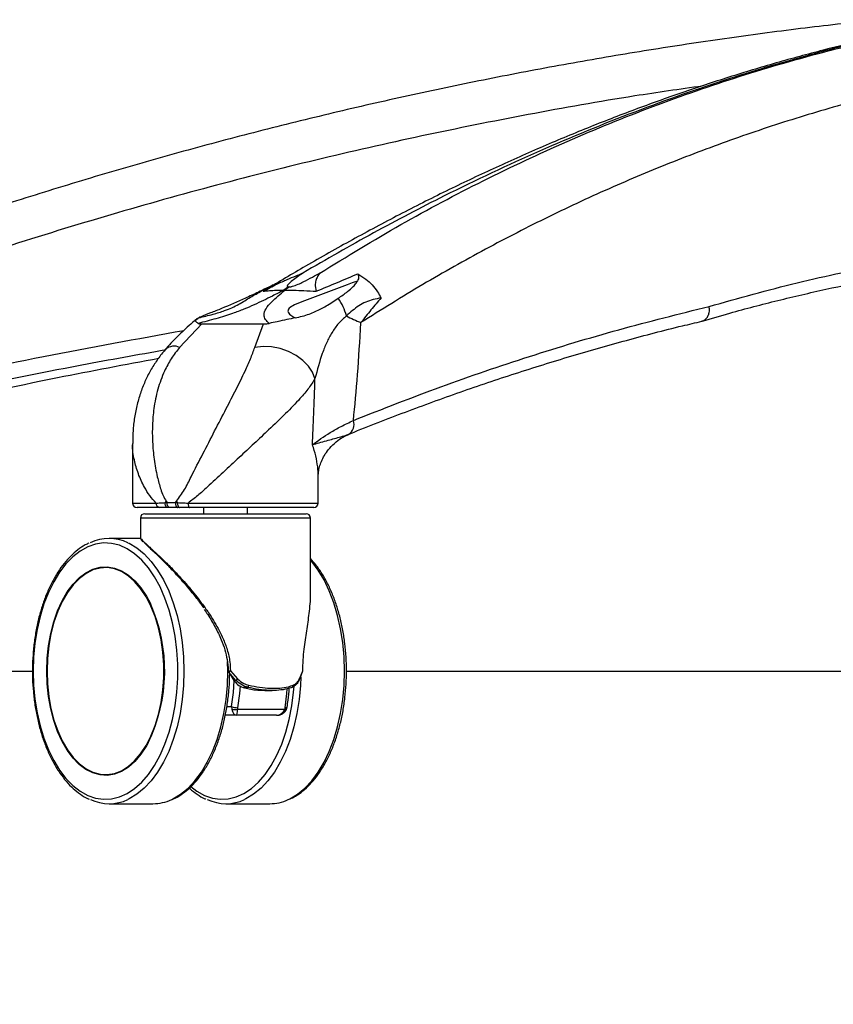
# Model space of a CAD drawing. Units: millimetres. Extents: x 3402 to 3971, y 1238 to 1408.
# Drawn here: x 3478 to 3496, y 1275 to 1297 of the extents above; entities that cross this region are included whole.
import ezdxf

# ---------------------------------------------------------------- set-up
doc = ezdxf.new("R2010")
doc.units = ezdxf.units.MM
doc.layers.add('10', color=1, linetype='Continuous')
doc.styles.add('SLDTEXTSTYLE5', font='TXT', dxfattribs={"width": 0.7})
doc.dimstyles.new('SLDDIMSTYLE0', dxfattribs={"dimtxt": 10, "dimasz": 4.08, "dimexe": 0, "dimexo": 0.0625, "dimgap": 2.5, "dimtad": 2, "dimlfac": 10, "dimrnd": 1e-09, "dimzin": 12, "dimdsep": 46, "dimtxsty": 'SLDTEXTSTYLE5', "dimsah": 1, "dimcen": 0.09, "dimadec": 0, "dimazin": 3, "dimtfac": 1, "dimtofl": 0, "dimtmove": 0, "dimatfit": 3, "dimfxl": 1, "dimfrac": 2, "dimtolj": 1, "dimtzin": 12, "dimarcsym": 0})

# ---------------------------------------------------------------- blocks, each defined once
blk = doc.blocks.new('*D6')
at = {"layer": '10', "color": 0, "lineweight": -2, "transparency": 16777216}
for p, q in [((3442.698, 1285.69), (3442.698, 1253.408)), ((3930.098, 1285.69), (3930.098, 1253.408)), ((3446.778, 1253.408), (3926.018, 1253.408))]:
    blk.add_line(p, q, dxfattribs=at)
at = {"layer": '10', "color": 0, "transparency": 16777216}
for points in [[(3446.778, 1254.088), (3446.778, 1252.728), (3442.698, 1253.408)], [(3926.018, 1254.088), (3926.018, 1252.728), (3930.098, 1253.408)]]:
    blk.add_solid(points, dxfattribs=at)
at = {"layer": 'Defpoints', "color": 0, "transparency": 16777216}
for p in [(3442.698, 1285.752), (3930.098, 1285.752), (3930.098, 1253.408)]:
    blk.add_point(p, dxfattribs=at)
at = {"layer": '10', "color": 0, "transparency": 16777216, "insert": (3689.265, 1250.908), "char_height": 10, "attachment_point": 2, "style": 'SLDTEXTSTYLE5'}
blk.add_mtext('\\A1;4874', dxfattribs=at)

msp = doc.modelspace()

# ---------------------------------------------------------------- linework, layer by layer
at = {"color": 7, "linetype": 'Continuous', "lineweight": 25}
for p, q in [((3483.3494, 1290.6704), (3483.2962, 1290.6392)), ((3483.4933, 1290.771), (3483.5243, 1290.7874)), ((3483.7644, 1290.6642), (3483.7877, 1290.6642)), ((3483.8691, 1290.7397), (3483.8923, 1290.7397)), ((3481.9082, 1289.8993), (3481.4042, 1289.3702)), ((3481.9082, 1289.8993), (3483.3042, 1289.8993)), ((3483.1039, 1289.3702), (3483.3042, 1289.8993)), ((3485.1114, 1287.3461), (3485.1285, 1287.3556)), ((3485.2235, 1287.4021), (3485.2404, 1287.4112)), ((3480.3407, 1287.1927), (3480.3407, 1285.8465)), ((3484.5407, 1285.8465), (3484.5407, 1286.4546)), ((3481.0751, 1285.8577), (3481.1222, 1285.8604)), ((3481.1005, 1285.8904), (3481.1222, 1285.8604)), ((3481.1222, 1285.8604), (3481.3081, 1285.8604)), ((3481.3081, 1285.8604), (3481.335, 1285.8904)), ((3481.3081, 1285.8604), (3481.3561, 1285.8577)), ((3480.9482, 1285.7465), (3480.4407, 1285.7465)), ((3480.6157, 1285.6075), (3483.4704, 1285.6075)), ((3481.1362, 1285.7465), (3480.9482, 1285.7465)), ((3481.1807, 1285.7465), (3481.1362, 1285.7465)), ((3481.3661, 1285.7465), (3481.1807, 1285.7465)), ((3481.4118, 1285.7465), (3481.3661, 1285.7465)), ((3481.6356, 1285.7465), (3481.4118, 1285.7465)), ((3484.4407, 1285.7465), (3481.6356, 1285.7465)), ((3481.9407, 1285.7465), (3481.9407, 1285.6075)), ((3482.9407, 1285.6075), (3482.9407, 1285.7465)), ((3483.4704, 1285.6075), (3484.2657, 1285.6075)), ((3480.5157, 1285.5075), (3480.5157, 1285.0694)), ((3484.3657, 1283.7912), (3484.3657, 1285.5075)), ((3480.5229, 1285.0465), (3479.8103, 1285.0465)), ((3480.5213, 1285.0694), (3480.5215, 1285.0654)), ((3473.184, 1282.0465), (3478.074, 1282.0465)), ((3482.678, 1281.8351), (3482.5158, 1282.0254)), ((3482.5158, 1282.0254), (3482.6321, 1281.8351)), ((3482.5534, 1282.0527), (3482.7162, 1281.8681)), ((3484.1156, 1281.8681), (3484.1902, 1282.0527)), ((3484.1793, 1282.0254), (3484.116, 1281.8673)), ((3485.179, 1282.0465), (3499.6713, 1282.0465)), ((3482.678, 1281.8351), (3482.6321, 1281.8351)), ((3482.9458, 1281.6789), (3482.8395, 1281.6789)), ((3483.3341, 1281.6075), (3483.4963, 1281.6075)), ((3482.5802, 1281.2465), (3482.5824, 1281.1894)), ((3482.717, 1281.219), (3482.7156, 1281.1894)), ((3482.7156, 1281.1894), (3483.782, 1281.1894)), ((3483.782, 1281.1894), (3483.7903, 1281.219)), ((3482.6866, 1281.0465), (3482.4379, 1281.0465)), ((3483.5947, 1281.0465), (3482.6866, 1281.0465)), ((3479.8103, 1279.0465), (3480.801, 1279.0465)), ((3482.4522, 1279.0465), (3483.443, 1279.0465))]:
    msp.add_line(p, q, dxfattribs=at)
at = {"color": 8, "linetype": 'Continuous', "lineweight": 25}
for p, q in [((3485.1285, 1287.3556), (3485.2235, 1287.4021)), ((3480.3407, 1285.8465), (3480.8736, 1285.8465)), ((3481.5954, 1285.8465), (3484.5407, 1285.8465)), ((3483.5268, 1285.5075), (3480.5157, 1285.5075)), ((3484.3657, 1285.5075), (3483.5268, 1285.5075)), ((3482.4938, 1282.0465), (3482.4893, 1282.2636)), ((3482.5004, 1282.0525), (3482.5534, 1282.0527)), ((3482.4737, 1281.2465), (3482.5802, 1281.2465))]:
    msp.add_line(p, q, dxfattribs=at)
at = {"color": 7, "linetype": 'Continuous', "lineweight": 25, "flags": 128}
for points in [[(3484.4661, 1288.6624), (3484.4108, 1288.8071), (3484.3191, 1288.9459), (3484.1948, 1289.0735), (3484.0427, 1289.1846), (3483.869, 1289.2748), (3483.6807, 1289.3406), (3483.4851, 1289.3792), (3483.2903, 1289.3892), (3483.1039, 1289.3702)], [(3481.1362, 1285.7465), (3481.1233, 1285.7487), (3481.1111, 1285.7553), (3481.0999, 1285.7658), (3481.0904, 1285.7799), (3481.0829, 1285.7969), (3481.0777, 1285.8161), (3481.0751, 1285.8367), (3481.0751, 1285.8577)], [(3481.1807, 1285.7465), (3481.1682, 1285.7488), (3481.1562, 1285.7555), (3481.1454, 1285.7664), (3481.1362, 1285.7809), (3481.129, 1285.7984), (3481.1241, 1285.8181), (3481.1218, 1285.8391), (3481.1222, 1285.8604)], [(3481.3081, 1285.8604), (3481.3077, 1285.8391), (3481.31, 1285.8181), (3481.3148, 1285.7984), (3481.3219, 1285.7809), (3481.3311, 1285.7664), (3481.3418, 1285.7555), (3481.3537, 1285.7488), (3481.3661, 1285.7465)], [(3481.3561, 1285.8577), (3481.356, 1285.8367), (3481.3584, 1285.8161), (3481.3631, 1285.7969), (3481.37, 1285.7799), (3481.3787, 1285.7658), (3481.3889, 1285.7553), (3481.4001, 1285.7487), (3481.4118, 1285.7465)], [(3481.5954, 1285.8465), (3481.5961, 1285.827), (3481.5984, 1285.8083), (3481.6022, 1285.791), (3481.6072, 1285.7758), (3481.6133, 1285.7634), (3481.6202, 1285.7542), (3481.6278, 1285.7485), (3481.6356, 1285.7465)], [(3478.0914, 1282.0465), (3478.1014, 1281.7275), (3478.131, 1281.4124), (3478.1801, 1281.1049), (3478.2479, 1280.8089), (3478.3337, 1280.5279), (3478.4365, 1280.2653), (3478.5549, 1280.0244), (3478.6875, 1279.808), (3478.8328, 1279.6188), (3478.9889, 1279.459), (3479.154, 1279.3307), (3479.326, 1279.2353), (3479.503, 1279.174), (3479.6826, 1279.1476), (3479.8629, 1279.1564), (3480.0414, 1279.2003), (3480.2162, 1279.2788), (3480.385, 1279.3908), (3480.5459, 1279.5351), (3480.6968, 1279.7098), (3480.836, 1279.9129), (3480.9617, 1280.142), (3481.0724, 1280.3941), (3481.1668, 1280.6663), (3481.2438, 1280.9552), (3481.3023, 1281.2574), (3481.3417, 1281.5692), (3481.3616, 1281.8868), (3481.3616, 1282.2063), (3481.3417, 1282.5239), (3481.3023, 1282.8356), (3481.2438, 1283.1378), (3481.1668, 1283.4268), (3481.0724, 1283.699), (3480.9617, 1283.9511), (3480.836, 1284.1801), (3480.6968, 1284.3833), (3480.5459, 1284.558), (3480.385, 1284.7023), (3480.2162, 1284.8143), (3480.0414, 1284.8928), (3479.8629, 1284.9366), (3479.6826, 1284.9454), (3479.503, 1284.9191), (3479.326, 1284.8578), (3479.154, 1284.7624), (3478.9889, 1284.6341), (3478.8328, 1284.4743), (3478.6875, 1284.2851), (3478.5549, 1284.0687), (3478.4365, 1283.8278), (3478.3337, 1283.5652), (3478.2479, 1283.2842), (3478.1801, 1282.9882), (3478.131, 1282.6807), (3478.1014, 1282.3656), (3478.0914, 1282.0465)], [(3479.4005, 1284.3165), (3479.2861, 1284.2552), (3479.1363, 1284.1428), (3478.9954, 1283.9986), (3478.8656, 1283.8249), (3478.7488, 1283.6242), (3478.6468, 1283.3995), (3478.5612, 1283.1544), (3478.4932, 1282.8925), (3478.4438, 1282.6177), (3478.4139, 1282.3343), (3478.4039, 1282.0465)], [(3478.3968, 1282.0465), (3478.4069, 1282.3364), (3478.437, 1282.6219), (3478.4867, 1282.8986), (3478.5551, 1283.1625), (3478.6414, 1283.4094), (3478.7441, 1283.6357), (3478.8618, 1283.8378), (3478.9926, 1284.0129), (3479.1345, 1284.1581), (3479.1426, 1284.1652)], [(3479.111, 1279.9562), (3478.9926, 1280.0802), (3478.8618, 1280.2552), (3478.7441, 1280.4574), (3478.6414, 1280.6837), (3478.5551, 1280.9306), (3478.4867, 1281.1944), (3478.437, 1281.4712), (3478.4069, 1281.7567), (3478.3968, 1282.0465)], [(3478.4039, 1282.0465), (3478.4139, 1281.7588), (3478.4438, 1281.4754), (3478.4932, 1281.2006), (3478.5612, 1280.9387), (3478.6468, 1280.6935), (3478.7488, 1280.4689), (3478.8656, 1280.2682), (3478.9954, 1280.0945), (3479.1363, 1279.9503), (3479.2861, 1279.8379), (3479.4275, 1279.765)], [(3484.1902, 1282.0527), (3484.1944, 1282.0527), (3484.1947, 1282.0526)]]:
    msp.add_lwpolyline(points, dxfattribs=at)
at = {"color": 8, "linetype": 'Continuous', "lineweight": 25, "flags": 128}
for points in [[(3480.2345, 1284.9508), (3480.2632, 1284.9372), (3480.4368, 1284.8335), (3480.6032, 1284.6971), (3480.7602, 1284.5296), (3480.9062, 1284.333), (3481.0392, 1284.1096), (3481.1579, 1283.8621), (3481.2607, 1283.5932), (3481.3466, 1283.3062), (3481.4144, 1283.0044), (3481.4635, 1282.6915), (3481.4931, 1282.3709), (3481.503, 1282.0465), (3481.4931, 1281.7222), (3481.4635, 1281.4016), (3481.4144, 1281.0886), (3481.3466, 1280.7869), (3481.2607, 1280.4999), (3481.1579, 1280.231), (3481.0392, 1279.9834), (3480.9062, 1279.7601), (3480.7602, 1279.5635), (3480.6032, 1279.396), (3480.4368, 1279.2596), (3480.2632, 1279.1559), (3480.2332, 1279.1417)], [(3483.8615, 1279.1397), (3483.8958, 1279.1559), (3484.0695, 1279.2596), (3484.2359, 1279.396), (3484.3929, 1279.5635), (3484.5388, 1279.7601), (3484.6719, 1279.9834), (3484.7905, 1280.231), (3484.8934, 1280.4999), (3484.9793, 1280.7869), (3485.0471, 1281.0886), (3485.0961, 1281.4016), (3485.1258, 1281.7222), (3485.1357, 1282.0465), (3485.1258, 1282.3709), (3485.0961, 1282.6915), (3485.0471, 1283.0044), (3484.9793, 1283.3062), (3484.8934, 1283.5932), (3484.7905, 1283.8621), (3484.6719, 1284.1096), (3484.5388, 1284.333), (3484.3929, 1284.5296), (3484.3657, 1284.5617)], [(3479.1426, 1284.1652), (3479.2854, 1284.2713), (3479.443, 1284.3508), (3479.6049, 1284.3953), (3479.7687, 1284.4042), (3479.9319, 1284.3774), (3480.092, 1284.3153), (3480.2465, 1284.2188), (3480.3932, 1284.0893), (3480.5298, 1283.9289), (3480.6543, 1283.74), (3480.7424, 1283.5731)], [(3479.4275, 1279.765), (3479.4426, 1279.759), (3479.6033, 1279.7148), (3479.7659, 1279.7059), (3479.9279, 1279.7325), (3480.0868, 1279.7942), (3480.2403, 1279.89), (3480.3859, 1280.0185), (3480.5215, 1280.1778), (3480.6451, 1280.3654), (3480.7547, 1280.5784), (3480.8487, 1280.8138), (3480.9256, 1281.0678), (3480.9844, 1281.3366), (3481.0241, 1281.6162), (3481.0441, 1281.9024), (3481.0441, 1282.1907), (3481.0241, 1282.4768), (3480.9844, 1282.7564), (3480.9256, 1283.0253), (3480.8487, 1283.2793), (3480.7547, 1283.5146), (3480.6451, 1283.7277), (3480.5215, 1283.9153), (3480.3859, 1284.0746), (3480.2403, 1284.2031), (3480.0868, 1284.2989), (3479.9279, 1284.3606), (3479.7659, 1284.3872), (3479.6033, 1284.3783), (3479.4426, 1284.3341), (3479.4005, 1284.3165)], [(3481.2242, 1279.1418), (3481.2539, 1279.1559), (3481.4276, 1279.2596), (3481.5939, 1279.396), (3481.751, 1279.5635), (3481.8969, 1279.7601), (3482.0299, 1279.9834), (3482.1486, 1280.231), (3482.2515, 1280.4999), (3482.3373, 1280.7869), (3482.4052, 1281.0886), (3482.4542, 1281.4016), (3482.4838, 1281.7222), (3482.4938, 1282.0465)], [(3482.5802, 1281.2465), (3482.6209, 1281.5635), (3482.6392, 1281.8296)], [(3484.1434, 1281.9164), (3484.1351, 1281.7222), (3484.1054, 1281.4016), (3484.0564, 1281.0886), (3483.9885, 1280.7869), (3483.9027, 1280.4999), (3483.7998, 1280.231), (3483.6812, 1279.9834), (3483.5481, 1279.7601), (3483.4022, 1279.5635), (3483.2451, 1279.396), (3483.0788, 1279.2596), (3482.9051, 1279.1559), (3482.8752, 1279.1417)], [(3481.6604, 1279.4331), (3481.7959, 1279.3307), (3481.968, 1279.2353), (3482.1449, 1279.174), (3482.3246, 1279.1476), (3482.5048, 1279.1564), (3482.6834, 1279.2003), (3482.8581, 1279.2788), (3483.027, 1279.3908), (3483.1878, 1279.5351), (3483.3388, 1279.7098), (3483.4779, 1279.9129), (3483.6036, 1280.142), (3483.7144, 1280.3941), (3483.8088, 1280.6663), (3483.8857, 1280.9552), (3483.9443, 1281.2574), (3483.9837, 1281.5692), (3483.9948, 1281.7078)], [(3482.7725, 1281.7171), (3482.7581, 1281.5371), (3482.717, 1281.219)], [(3483.7903, 1281.219), (3483.8314, 1281.5371), (3483.8406, 1281.6425)], [(3483.7903, 1281.219), (3483.8054, 1281.2195), (3483.8178, 1281.2211), (3483.8271, 1281.2236), (3483.8328, 1281.227), (3483.8348, 1281.2306)], [(3480.692, 1280.4206), (3480.6543, 1280.3531), (3480.5298, 1280.1642), (3480.3932, 1280.0037), (3480.2465, 1279.8743), (3480.092, 1279.7778), (3479.9319, 1279.7156), (3479.7687, 1279.6888), (3479.6049, 1279.6978), (3479.443, 1279.7423), (3479.2854, 1279.8218), (3479.1345, 1279.935), (3479.111, 1279.9562)]]:
    msp.add_lwpolyline(points, dxfattribs=at)
at = {"color": 7, "linetype": 'Continuous', "lineweight": 25}
for centre, radius, start, end in [((3479.319, 1298.7463), 8.9998, 296.48404, 297.85201), ((3484.4076, 1289.8827), 1.0121, 122.14616, 129.45803), ((3484.4306, 1289.884), 1.0109, 122.17829, 129.49301), ((3484.03, 1289.7998), 1.18, 13.78872, 35.263), ((3487.1491, 1293.9211), 4.3173, 242.80572, 247.60782), ((3485.084, 1287.6285), 0.2659, 301.62443, 19.36771), ((3480.4407, 1285.8465), 0.1, 180, 270), ((3480.9631, 1285.8355), 0.0902, 172.94104, 260.52112), ((3482.3784, 1284.8742), 1.6327, 141.5065, 142.96209), ((3482.9781, 1286.923), 1.9406, 212.14662, 213.29734), ((3484.4407, 1285.8465), 0.1, 270, 0), ((3480.6157, 1285.5075), 0.1, 90, 180), ((3484.2657, 1285.5075), 0.1, 0, 90), ((3479.8102, 1284.0488), 0.9968, 64.80981, 115.59846), ((3477.3335, 1282.051), 3.7333, 334.10587, 24.06205), ((3482.5504, 1282.0527), 0.05, 180.22475, 208.31345), ((3482.5141, 1282.035), 0.00972, 218.01541, 280.50624), ((3482.048, 1282.7082), 0.8277, 304.41797, 307.6299), ((3484.174, 1282.0426), 0.0191, 344.77689, 31.96516), ((3484.1447, 1282.0527), 0.05, 342.41701, 359.90608), ((3482.5091, 1282.069), 0.2885, 305.82973, 315.86258), ((3484.0974, 1281.8562), 0.0218, 285.25592, 33.27384), ((3482.8933, 1281.734), 0.0761, 313.58878, 355.10647), ((3483.9353, 1281.7174), 0.0393, 281.43162, 14.9046), ((3482.7169, 1281.5712), 0.3523, 247.17415, 270.02318), ((3482.649, 1281.3944), 0.2155, 252.00027, 287.99973), ((3479.8103, 1280.0437), 0.9963, 244.7728, 295.12222), ((3480.7963, 1280.0553), 1.0088, 270.27057, 295.1007), ((3482.4522, 1280.0437), 0.9963, 244.7728, 295.12222), ((3483.4383, 1280.0544), 1.0079, 270.26591, 294.83079)]:
    msp.add_arc(centre, radius, start, end, dxfattribs=at)
at = {"color": 8, "linetype": 'Continuous', "lineweight": 25}
for centre, radius, start, end in [((3481.2814, 1289.0979), 0.2988, 65.72395, 130.2761), ((3483.8228, 1281.2699), 0.0902, 243.11895, 268.42684)]:
    msp.add_arc(centre, radius, start, end, dxfattribs=at)
at = {"color": 7, "linetype": 'Continuous', "lineweight": 25}
for centre, major_axis, ratio, start_param, end_param in [((3478.5125, 1334.7447), (-5.6736, 50.5169), 0.0844977, 3.5060456, 3.6118814), ((3482.4407, 1335.4406), (-1.6671, 50.5191), 0.0252777, 3.4399871, 3.5280137), ((3482.6866, 1281.2465), (0, 0.2), 0.5434831, 1.860548, 3.1415927), ((3482.6866, 1281.2465), (0, 0.2), 0.1514433, 3.1415927, 4.4226373), ((3483.5947, 1281.2465), (0, 0.2), 0.9770497, 3.1415927, 4.4226373)]:
    msp.add_ellipse(centre, major_axis=major_axis, ratio=ratio, start_param=start_param, end_param=end_param, dxfattribs=at)
for points, knots in [([(3497.2199, 1296.7804), (3496.6661, 1296.7197), (3495.5387, 1296.5959), (3493.8404, 1296.3703), (3492.125, 1296.1135), (3490.4127, 1295.8252), (3488.7037, 1295.5062), (3486.9991, 1295.1566), (3485.2993, 1294.7764), (3483.6042, 1294.3657), (3481.9138, 1293.9244), (3480.2291, 1293.4527), (3478.5514, 1292.9508), (3476.8807, 1292.4193), (3475.2179, 1291.8565), (3473.8189, 1291.3606), (3472.9777, 1291.0408), (3472.6849, 1290.9295)], [0, 0, 0, 0, 0.0665711, 0.1355363, 0.2044645, 0.2733853, 0.3423532, 0.411312, 0.4802075, 0.5491435, 0.6181634, 0.6871634, 0.7561535, 0.8251435, 0.8941423, 0.9631577, 1, 1, 1, 1]), ([(3499.113, 1296.7695), (3498.7737, 1296.7086), (3498.0798, 1296.584), (3497.0302, 1296.3569), (3495.9646, 1296.0978), (3494.8982, 1295.8071), (3493.831, 1295.4855), (3492.7638, 1295.1331), (3491.6969, 1294.7499), (3490.6302, 1294.3359), (3489.5637, 1293.8911), (3488.4981, 1293.4156), (3487.4341, 1292.9098), (3486.3719, 1292.374), (3485.3119, 1291.8072), (3484.304, 1291.2415), (3483.6512, 1290.8505), (3483.3498, 1290.6699)], [0, 0, 0, 0, 0.0643949, 0.131666, 0.1989319, 0.2662521, 0.3336502, 0.4010753, 0.4684682, 0.5359479, 0.6035421, 0.6711495, 0.7387784, 0.8064365, 0.8741318, 0.9418718, 1, 1, 1, 1]), ([(3499.2452, 1296.7816), (3498.7048, 1296.6814), (3497.6234, 1296.481), (3495.8241, 1296.0447), (3493.8493, 1295.4693), (3491.6972, 1294.7128), (3489.5433, 1293.8287), (3487.5724, 1292.9002), (3485.7879, 1291.9717), (3484.7236, 1291.3572), (3484.1913, 1291.0498)], [0, 0, 0, 0, 0.1078799, 0.215837, 0.3581276, 0.5004182, 0.6434217, 0.7864252, 0.8931752, 1, 1, 1, 1]), ([(3484.5744, 1291.0498), (3485.1832, 1291.4223), (3486.4011, 1292.1673), (3488.2691, 1293.1545), (3490.1709, 1294.0478), (3492.108, 1294.8357), (3494.0777, 1295.5187), (3495.7861, 1296.011), (3497.2208, 1296.3589), (3498.3298, 1296.5943), (3499.0595, 1296.7217), (3499.4024, 1296.7816)], [0, 0, 0, 0, 0.1300647, 0.2601631, 0.3902278, 0.5215271, 0.6528612, 0.7841605, 0.8589396, 0.9337188, 1, 1, 1, 1]), ([(3500.4133, 1295.7545), (3499.8622, 1295.6555), (3498.7595, 1295.4573), (3497.1647, 1295.0772), (3495.6242, 1294.6453), (3494.1382, 1294.1616), (3492.6656, 1293.616), (3491.2039, 1293.0068), (3489.7551, 1292.3346), (3488.3196, 1291.5973), (3486.9001, 1290.8023), (3485.9696, 1290.2203), (3485.5044, 1289.9293)], [0, 0, 0, 0, 0.1059701, 0.2120159, 0.3099072, 0.4077984, 0.5059292, 0.6040599, 0.7029216, 0.8017833, 0.9008916, 1, 1, 1, 1]), ([(3493.382, 1290.296), (3494.0443, 1290.4813), (3495.3696, 1290.8522), (3497.2852, 1291.2522), (3499.1152, 1291.5558), (3500.2786, 1291.6808), (3500.8606, 1291.7434)], [0, 0, 0, 0, 0.2698988, 0.5400653, 0.7699496, 1, 1, 1, 1]), ([(3493.2294, 1289.962), (3493.4372, 1290.024), (3494.0032, 1290.1928), (3494.9346, 1290.4342), (3496.0219, 1290.6887), (3497.1136, 1290.911), (3498.2085, 1291.0989), (3498.9926, 1291.2187), (3499.413, 1291.2664), (3499.466, 1291.2724)], [0, 0, 0, 0, 0.1016363, 0.2768149, 0.451954, 0.626735, 0.8010705, 0.9748773, 1, 1, 1, 1]), ([(3483.2962, 1290.6392), (3483.399, 1290.695), (3483.5813, 1290.7941), (3483.8298, 1290.902), (3484.0134, 1290.9789), (3484.1253, 1291.0238), (3484.1762, 1291.0439), (3484.1866, 1291.048), (3484.1913, 1291.0498)], [0, 0, 0, 0, 0.3345703, 0.5934497, 0.8216755, 0.9632907, 0.9836118, 1, 1, 1, 1]), ([(3484.1913, 1291.0498), (3484.152, 1291.0221), (3484.0715, 1290.9654), (3483.9519, 1290.8788), (3483.8698, 1290.8079), (3483.835, 1290.7622), (3483.8407, 1290.7462), (3483.8519, 1290.7406), (3483.8634, 1290.74), (3483.8691, 1290.7397)], [0, 0, 0, 0, 0.2551601, 0.5232353, 0.7903226, 0.9102845, 0.9524511, 0.9761359, 1, 1, 1, 1]), ([(3483.8923, 1290.7397), (3483.8966, 1290.7398), (3483.9085, 1290.7402), (3483.9315, 1290.744), (3483.9705, 1290.7538), (3484.0916, 1290.7966), (3484.2605, 1290.8775), (3484.4288, 1290.9716), (3484.5355, 1291.0289), (3484.5744, 1291.0498)], [0, 0, 0, 0, 0.0155703, 0.0433152, 0.070769, 0.1401164, 0.4715816, 0.8074346, 1, 1, 1, 1]), ([(3484.5744, 1291.0498), (3484.5731, 1291.048), (3484.5701, 1291.0439), (3484.5558, 1291.0238), (3484.5265, 1290.9789), (3484.4892, 1290.902), (3484.4621, 1290.7941), (3484.484, 1290.695), (3484.4964, 1290.6392)], [0, 0, 0, 0, 0.0163882, 0.0367093, 0.1783245, 0.4065503, 0.6654297, 1, 1, 1, 1]), ([(3484.4964, 1290.6392), (3484.6562, 1290.7058), (3484.976, 1290.8391), (3485.2817, 1290.9693), (3485.4345, 1291.0345)], [0, 0, 0, 0, 0.4997721, 1, 1, 1, 1]), ([(3485.4345, 1291.0345), (3485.4426, 1291.0153), (3485.4591, 1290.976), (3485.4505, 1290.9206), (3485.4355, 1290.8861), (3485.4286, 1290.8702)], [0, 0, 0, 0, 0.3400741, 0.695589, 1, 1, 1, 1]), ([(3485.4345, 1291.0345), (3485.4975, 1290.9963), (3485.6692, 1290.8923), (3485.8428, 1290.6946), (3485.9359, 1290.5367), (3485.9605, 1290.4885), (3485.961, 1290.4875)], [0, 0, 0, 0, 0.2895419, 0.789667, 0.9958813, 1, 1, 1, 1]), ([(3483.7644, 1290.6642), (3483.6776, 1290.6197), (3483.4618, 1290.5092), (3483.1656, 1290.3634), (3482.8596, 1290.2315), (3482.5738, 1290.1241), (3482.2251, 1290.0138), (3481.9577, 1289.946), (3481.8218, 1289.9116)], [0, 0, 0, 0, 0.1626579, 0.4044724, 0.528789, 0.6529406, 0.8236104, 1, 1, 1, 1]), ([(3483.3319, 1290.6918), (3483.284, 1290.6678), (3483.1321, 1290.5918), (3482.9891, 1290.526), (3482.8913, 1290.481)], [0, 0, 0, 0, 0.3157466, 1, 1, 1, 1]), ([(3483.2962, 1290.6392), (3483.3305, 1290.6437), (3483.4, 1290.6529), (3483.5544, 1290.6622), (3483.6907, 1290.6635), (3483.7644, 1290.6642)], [0, 0, 0, 0, 0.3089687, 0.6263069, 1, 1, 1, 1]), ([(3483.4315, 1289.9116), (3483.4005, 1289.9403), (3483.3379, 1289.9984), (3483.3022, 1290.1088), (3483.3443, 1290.245), (3483.5145, 1290.4366), (3483.6832, 1290.5771), (3483.7877, 1290.6642)], [0, 0, 0, 0, 0.1483065, 0.2996996, 0.4870474, 0.6822739, 1, 1, 1, 1]), ([(3483.7877, 1290.6642), (3483.8536, 1290.6637), (3483.9874, 1290.6627), (3484.2274, 1290.6546), (3484.402, 1290.6446), (3484.4964, 1290.6392)], [0, 0, 0, 0, 0.3081131, 0.6257989, 1, 1, 1, 1]), ([(3485.4286, 1290.8702), (3485.1138, 1290.7523), (3484.7233, 1290.606), (3484.2268, 1290.4249), (3484.017, 1290.3407), (3483.8717, 1290.2577), (3483.8416, 1290.1739), (3483.9018, 1290.1008), (3483.9819, 1290.0569), (3484.0181, 1290.0371)], [0, 0, 0, 0, 0.4557921, 0.5653741, 0.6747348, 0.7535896, 0.8194199, 0.9184002, 1, 1, 1, 1]), ([(3484.9935, 1290.481), (3485.065, 1290.5306), (3485.1846, 1290.6135), (3485.3202, 1290.7307), (3485.3947, 1290.8109), (3485.4203, 1290.8557), (3485.4286, 1290.8702)], [0, 0, 0, 0, 0.4245425, 0.7105147, 0.9067688, 1, 1, 1, 1]), ([(3482.8913, 1290.481), (3482.7096, 1290.4006), (3482.4371, 1290.28), (3482.0966, 1290.1454), (3481.9179, 1290.0762), (3481.8537, 1290.0454), (3481.8364, 1290.0371)], [0, 0, 0, 0, 0.4555179, 0.6834107, 0.9149112, 1, 1, 1, 1]), ([(3484.0181, 1290.0371), (3484.0728, 1290.0489), (3484.1896, 1290.0739), (3484.3365, 1290.1219), (3484.5199, 1290.1965), (3484.7372, 1290.3127), (3484.9025, 1290.4213), (3484.9935, 1290.481)], [0, 0, 0, 0, 0.1187532, 0.2531557, 0.3877611, 0.6630262, 1, 1, 1, 1]), ([(3485.961, 1290.4875), (3485.9008, 1290.4767), (3485.7164, 1290.4434), (3485.4474, 1290.3229), (3485.2672, 1290.1623), (3485.176, 1290.081)], [0, 0, 0, 0, 0.19314633, 0.59136662, 1, 1, 1, 1]), ([(3485.961, 1290.4875), (3485.8848, 1290.399), (3485.7324, 1290.2218), (3485.5805, 1290.0269), (3485.5044, 1289.9293)], [0, 0, 0, 0, 0.4996367, 1, 1, 1, 1]), ([(3485.3349, 1287.7167), (3485.9942, 1287.9764), (3487.3128, 1288.4956), (3489.3169, 1289.1744), (3491.3379, 1289.7861), (3492.7006, 1290.126), (3493.382, 1290.296)], [0, 0, 0, 0, 0.2497294, 0.4994587, 0.7497294, 1, 1, 1, 1]), ([(3493.2176, 1289.9671), (3493.2286, 1289.9687), (3493.2662, 1289.974), (3493.32, 1290.0175), (3493.3692, 1290.0909), (3493.3931, 1290.1861), (3493.3898, 1290.2576), (3493.3824, 1290.294), (3493.382, 1290.296)], [0, 0, 0, 0, 0.0906509, 0.3119113, 0.5331796, 0.754473, 0.9867128, 1, 1, 1, 1]), ([(3481.8049, 1290.0201), (3481.7803, 1290.0007), (3481.6511, 1289.8988), (3481.4274, 1289.6878), (3481.2117, 1289.4744), (3481.1036, 1289.3455), (3481.0862, 1289.3248)], [0, 0, 0, 0, 0.0965199, 0.5068556, 0.920804, 1, 1, 1, 1]), ([(3481.8218, 1289.9116), (3481.8013, 1289.9265), (3481.7485, 1289.9647), (3481.7892, 1290.0103), (3481.8286, 1290.0326), (3481.8364, 1290.0371)], [0, 0, 0, 0, 0.3382781, 0.8677863, 1, 1, 1, 1]), ([(3484.0181, 1290.0371), (3483.9557, 1290.0247), (3483.829, 1289.9996), (3483.6307, 1289.952), (3483.4926, 1289.924), (3483.4315, 1289.9116)], [0, 0, 0, 0, 0.3504322, 0.7124693, 1, 1, 1, 1]), ([(3485.176, 1290.081), (3485.1152, 1290.0264), (3484.9928, 1289.9167), (3484.8496, 1289.7108), (3484.7294, 1289.4826), (3484.5946, 1289.1512), (3484.5177, 1288.8588), (3484.4661, 1288.6624)], [0, 0, 0, 0, 0.1716242, 0.3452814, 0.5071071, 0.6689652, 1, 1, 1, 1]), ([(3481.8218, 1289.9116), (3481.8304, 1289.9087), (3481.8521, 1289.9014), (3481.887, 1289.9001), (3481.9082, 1289.8993)], [0, 0, 0, 0, 0.3941543, 1, 1, 1, 1]), ([(3483.3042, 1289.8993), (3483.3351, 1289.9005), (3483.3757, 1289.9022), (3483.4206, 1289.9098), (3483.4315, 1289.9116)], [0, 0, 0, 0, 0.7584117, 1, 1, 1, 1]), ([(3485.2406, 1287.4081), (3485.2522, 1287.413), (3485.6739, 1287.5896), (3486.5109, 1287.9092), (3487.7518, 1288.3642), (3488.9989, 1288.7842), (3490.2523, 1289.1749), (3491.5129, 1289.5324), (3492.502, 1289.794), (3493.0729, 1289.9258), (3493.2192, 1289.9596)], [0, 0, 0, 0, 0.0044751, 0.1620216, 0.3188889, 0.4756799, 0.6324343, 0.789192, 0.9459834, 1, 1, 1, 1]), ([(3481.4042, 1289.3702), (3481.3384, 1289.2853), (3481.2055, 1289.1141), (3481.0382, 1288.7973), (3480.901, 1288.4219), (3480.8179, 1288.0113), (3480.7837, 1287.6126), (3480.7867, 1287.2292), (3480.8225, 1286.8378), (3480.886, 1286.477), (3480.9611, 1286.2042), (3481.0256, 1286.0152), (3481.0756, 1285.932), (3481.1005, 1285.8904)], [0, 0, 0, 0, 0.0863324, 0.1741542, 0.2968279, 0.4216331, 0.5254169, 0.6292193, 0.7359741, 0.8427147, 0.9205992, 0.9604125, 1, 1, 1, 1]), ([(3481.335, 1285.8904), (3481.3971, 1285.9753), (3481.5222, 1286.146), (3481.6987, 1286.5206), (3481.9333, 1286.9606), (3482.1966, 1287.4798), (3482.4489, 1287.9677), (3482.684, 1288.4206), (3482.8685, 1288.7955), (3483.0128, 1289.1133), (3483.0735, 1289.2846), (3483.1039, 1289.3702)], [0, 0, 0, 0, 0.0781456, 0.1573046, 0.2975341, 0.4381781, 0.5783498, 0.7021489, 0.8258389, 0.9129611, 1, 1, 1, 1]), ([(3473.2102, 1287.4644), (3473.2856, 1287.4829), (3474.1004, 1287.6833), (3475.9064, 1288.1078), (3478.4031, 1288.6512), (3480.1668, 1288.982), (3480.9307, 1289.1253)], [0, 0, 0, 0, 0.0295082, 0.3188946, 0.7049742, 1, 1, 1, 1]), ([(3481.0905, 1289.3236), (3481.0658, 1289.2969), (3480.9786, 1289.2024), (3480.8502, 1289.0221), (3480.7069, 1288.7842), (3480.5869, 1288.5287), (3480.4886, 1288.257), (3480.4137, 1287.969), (3480.3649, 1287.6662), (3480.3414, 1287.4061), (3480.3432, 1287.2465), (3480.3439, 1287.1924)], [0, 0, 0, 0, 0.0454439, 0.1603792, 0.2793961, 0.3998181, 0.5247512, 0.6551506, 0.7891615, 0.9285564, 1, 1, 1, 1]), ([(3484.4661, 1288.6624), (3484.4236, 1288.5931), (3484.3386, 1288.4545), (3484.1132, 1288.1905), (3483.8077, 1287.8743), (3483.4486, 1287.5299), (3483.0925, 1287.1957), (3482.7472, 1286.8745), (3482.3924, 1286.5416), (3482.0788, 1286.2535), (3481.8164, 1286.0154), (3481.669, 1285.9028), (3481.5954, 1285.8465)], [0, 0, 0, 0, 0.0979806, 0.1960369, 0.3244974, 0.453109, 0.5553252, 0.6575719, 0.7652334, 0.8728747, 0.9364928, 1, 1, 1, 1]), ([(3484.4095, 1287.1663), (3484.5347, 1287.259), (3484.7235, 1287.3988), (3485.0506, 1287.5815), (3485.2401, 1287.6716), (3485.3349, 1287.7167)], [0, 0, 0, 0, 0.496036, 0.748031, 1, 1, 1, 1]), ([(3484.4095, 1287.1663), (3484.41, 1287.1664), (3484.4222, 1287.1701), (3484.5345, 1287.2039), (3484.6985, 1287.2505), (3484.9525, 1287.3202), (3485.1125, 1287.3625), (3485.2122, 1287.3981), (3485.2235, 1287.4021)], [0, 0, 0, 0, 0.0017256, 0.0497565, 0.4554209, 0.6273985, 0.957927, 1, 1, 1, 1]), ([(3484.5418, 1286.4581), (3484.5416, 1286.4701), (3484.541, 1286.5015), (3484.5503, 1286.5832), (3484.5751, 1286.6933), (3484.6231, 1286.8232), (3484.6968, 1286.96), (3484.8012, 1287.1013), (3484.9382, 1287.2316), (3485.0529, 1287.3184), (3485.1203, 1287.3492), (3485.1285, 1287.3529)], [0, 0, 0, 0, 0.0678166, 0.177277, 0.3005172, 0.4255253, 0.5540019, 0.6859322, 0.8340889, 0.9798451, 1, 1, 1, 1]), ([(3485.112, 1287.3455), (3485.1152, 1287.3476), (3485.1555, 1287.3747), (3485.2008, 1287.3911), (3485.2425, 1287.4062)], [0, 0, 0, 0, 0.07791537, 1, 1, 1, 1]), ([(3480.8736, 1285.8465), (3480.92, 1285.8491), (3480.9837, 1285.8526), (3481.0557, 1285.8566), (3481.0751, 1285.8577)], [0, 0, 0, 0, 0.7297115, 1, 1, 1, 1]), ([(3481.3561, 1285.8577), (3481.4123, 1285.8548), (3481.4895, 1285.851), (3481.5728, 1285.8475), (3481.5954, 1285.8465)], [0, 0, 0, 0, 0.7292655, 1, 1, 1, 1]), ([(3479.3518, 1284.9388), (3479.3375, 1284.933), (3479.2648, 1284.9037), (3479.1395, 1284.821), (3478.9778, 1284.6905), (3478.8253, 1284.5292), (3478.6831, 1284.3421), (3478.5529, 1284.1303), (3478.4362, 1283.8965), (3478.3343, 1283.6433), (3478.2479, 1283.3735), (3478.1781, 1283.09), (3478.1252, 1282.7956), (3478.0902, 1282.4935), (3478.0756, 1282.2424), (3478.0744, 1282.0932), (3478.074, 1282.0465)], [0, 0, 0, 0, 0.0188665, 0.0960968, 0.1740404, 0.2525888, 0.3315362, 0.4106856, 0.4898913, 0.5690631, 0.648175, 0.7272232, 0.8062151, 0.885164, 0.9640853, 1, 1, 1, 1]), ([(3480.5188, 1285.0645), (3480.5207, 1285.054), (3480.5252, 1285.0283), (3480.5431, 1285.0045), (3480.5635, 1284.9822), (3480.5724, 1284.9726)], [0, 0, 0, 0, 0.2839847, 0.6903266, 1, 1, 1, 1]), ([(3481.9542, 1283.474), (3481.9011, 1283.5471), (3481.8043, 1283.6805), (3481.6565, 1283.8645), (3481.5154, 1284.031), (3481.3723, 1284.1909), (3481.2437, 1284.3279), (3481.1319, 1284.4427), (3481.0363, 1284.5382), (3480.9443, 1284.6277), (3480.8395, 1284.7278), (3480.7292, 1284.8309), (3480.6548, 1284.9026), (3480.6132, 1284.9439), (3480.6056, 1284.9541), (3480.603, 1284.9576)], [0, 0, 0, 0, 0.105784, 0.19308, 0.2808265, 0.3701979, 0.460259, 0.5236965, 0.5874817, 0.6524915, 0.7179928, 0.8257056, 0.9356496, 0.9780552, 1, 1, 1, 1]), ([(3483.8883, 1279.1477), (3483.935, 1279.17), (3484.0397, 1279.2197), (3484.1941, 1279.3325), (3484.3515, 1279.4783), (3484.4992, 1279.6525), (3484.6357, 1279.852), (3484.7594, 1280.0749), (3484.869, 1280.3186), (3484.9634, 1280.5803), (3485.0417, 1280.8572), (3485.1033, 1281.1465), (3485.1475, 1281.445), (3485.1739, 1281.7498), (3485.1823, 1282.0576), (3485.1726, 1282.3653), (3485.1449, 1282.6697), (3485.0995, 1282.9676), (3485.0367, 1283.256), (3484.9572, 1283.5318), (3484.8617, 1283.7923), (3484.7511, 1284.0349), (3484.6259, 1284.256), (3484.4978, 1284.444), (3484.4064, 1284.5451), (3484.3657, 1284.5902)], [0, 0, 0, 0, 0.035058, 0.0785348, 0.1223929, 0.1665358, 0.210845, 0.2552244, 0.2996043, 0.343956, 0.3882721, 0.4325539, 0.4768075, 0.5210412, 0.565264, 0.6094855, 0.6537136, 0.6979567, 0.7422248, 0.7865278, 0.8308749, 0.8752732, 0.9197253, 0.9642238, 1, 1, 1, 1]), ([(3484.1902, 1282.0527), (3484.1919, 1282.1349), (3484.1955, 1282.3008), (3484.2192, 1282.5349), (3484.2486, 1282.7538), (3484.2799, 1282.9583), (3484.3101, 1283.1574), (3484.3383, 1283.3612), (3484.357, 1283.566), (3484.3694, 1283.7138), (3484.3649, 1283.7849), (3484.3645, 1283.7912)], [0, 0, 0, 0, 0.12550536, 0.25319776, 0.36681274, 0.48141806, 0.59826224, 0.71566725, 0.85091961, 0.98693983, 1, 1, 1, 1]), ([(3481.9599, 1283.4421), (3481.9877, 1283.4028), (3482.078, 1283.2754), (3482.2109, 1283.0465), (3482.3389, 1282.7803), (3482.4297, 1282.5335), (3482.4797, 1282.3037), (3482.503, 1282.1428), (3482.4982, 1282.0579), (3482.4979, 1282.0527)], [0, 0, 0, 0, 0.0964075, 0.3126174, 0.5235548, 0.6814458, 0.8316267, 0.9896248, 1, 1, 1, 1]), ([(3478.074, 1282.0465), (3478.0745, 1281.9925), (3478.0759, 1281.8359), (3478.0922, 1281.5778), (3478.1284, 1281.2762), (3478.1825, 1280.9826), (3478.2535, 1280.7), (3478.3409, 1280.4313), (3478.444, 1280.1794), (3478.5618, 1279.9468), (3478.6933, 1279.736), (3478.8374, 1279.5496), (3478.9925, 1279.3888), (3479.1578, 1279.2594), (3479.2805, 1279.1802), (3479.3491, 1279.154), (3479.358, 1279.1506)], [0, 0, 0, 0, 0.0414751, 0.1201426, 0.1988531, 0.2775989, 0.356398, 0.4352674, 0.5142222, 0.5932718, 0.6724136, 0.751621, 0.8307948, 0.9097762, 0.9883421, 1, 1, 1, 1]), ([(3481.2516, 1279.151), (3481.2685, 1279.1578), (3481.3439, 1279.188), (3481.4718, 1279.272), (3481.6335, 1279.4027), (3481.786, 1279.5638), (3481.9283, 1279.751), (3482.0584, 1279.9628), (3482.1751, 1280.1966), (3482.2771, 1280.4498), (3482.3634, 1280.7196), (3482.4333, 1281.0031), (3482.4861, 1281.2975), (3482.5209, 1281.5996), (3482.5351, 1281.8323), (3482.5363, 1281.9632), (3482.5366, 1281.9914)], [0, 0, 0, 0, 0.022616, 0.100676, 0.179457, 0.2588493, 0.338645, 0.4186447, 0.4987014, 0.5787238, 0.6586857, 0.7385832, 0.8184238, 0.8982208, 0.9779901, 1, 1, 1, 1]), ([(3482.6321, 1281.8351), (3482.6584, 1281.8023), (3482.7165, 1281.7298), (3482.7959, 1281.6969), (3482.8395, 1281.6789)], [0, 0, 0, 0, 0.4517249, 1, 1, 1, 1]), ([(3482.9458, 1281.6789), (3482.904, 1281.6919), (3482.8048, 1281.7226), (3482.7245, 1281.7939), (3482.678, 1281.8351)], [0, 0, 0, 0, 0.4215624, 1, 1, 1, 1]), ([(3482.7162, 1281.8681), (3482.7603, 1281.831), (3482.8367, 1281.7666), (3482.9298, 1281.7392), (3482.9691, 1281.7275)], [0, 0, 0, 0, 0.5770436, 1, 1, 1, 1]), ([(3484.1031, 1281.8351), (3484.0852, 1281.8044), (3484.0426, 1281.7315), (3483.9796, 1281.6982), (3483.9431, 1281.6789)], [0, 0, 0, 0, 0.4214028, 1, 1, 1, 1]), ([(3483.9733, 1281.7275), (3484.0059, 1281.7448), (3484.0621, 1281.7746), (3484.0998, 1281.8405), (3484.1156, 1281.8681)], [0, 0, 0, 0, 0.5801901, 1, 1, 1, 1]), ([(3482.8395, 1281.6789), (3482.9324, 1281.6545), (3483.0943, 1281.6118), (3483.2625, 1281.6147), (3483.3342, 1281.616)], [0, 0, 0, 0, 0.5738953, 1, 1, 1, 1]), ([(3483.9431, 1281.6789), (3483.9076, 1281.667), (3483.8181, 1281.6371), (3483.647, 1281.6095), (3483.4312, 1281.6045), (3483.1947, 1281.6259), (3483.0295, 1281.6611), (3482.9458, 1281.6789)], [0, 0, 0, 0, 0.1395044, 0.3517912, 0.5702067, 0.7821261, 1, 1, 1, 1]), ([(3482.9691, 1281.7275), (3483.0514, 1281.7105), (3483.2183, 1281.6759), (3483.4547, 1281.6547), (3483.6742, 1281.6592), (3483.8465, 1281.686), (3483.9377, 1281.7159), (3483.9733, 1281.7275)], [0, 0, 0, 0, 0.2119998, 0.4298046, 0.6419939, 0.860463, 1, 1, 1, 1]), ([(3483.8348, 1281.2306), (3483.8429, 1281.2828), (3483.8647, 1281.4243), (3483.8768, 1281.5693), (3483.8845, 1281.6608)], [0, 0, 0, 0, 0.369227, 1, 1, 1, 1]), ([(3483.5947, 1281.0465), (3483.6151, 1281.0478), (3483.6635, 1281.0507), (3483.7332, 1281.0781), (3483.7911, 1281.1241), (3483.8117, 1281.1632), (3483.8203, 1281.1797)], [0, 0, 0, 0, 0.2211008, 0.5257497, 0.8005706, 1, 1, 1, 1]), ([(3483.8202, 1281.1797), (3483.8211, 1281.1818), (3483.829, 1281.2), (3483.8326, 1281.2196), (3483.8358, 1281.237)], [0, 0, 0, 0, 0.1116386, 1, 1, 1, 1]), ([(3481.6269, 1279.4035), (3481.6301, 1279.4003), (3481.6847, 1279.3436), (3481.8005, 1279.2616), (3481.9224, 1279.1801), (3481.9911, 1279.154), (3482, 1279.1506)], [0, 0, 0, 0, 0.02765723, 0.4815265, 0.9330076, 1, 1, 1, 1])]:
    msp.add_open_spline(points, degree=3, knots=knots, dxfattribs=at)
at = {"color": 8, "linetype": 'Continuous', "lineweight": 25}
for points, knots in [([(3493.2237, 1295.2798), (3492.7167, 1295.2075), (3491.403, 1295.0199), (3489.2895, 1294.6433), (3486.882, 1294.1622), (3484.4821, 1293.6159), (3482.0848, 1293.0068), (3479.6939, 1292.3346), (3477.3092, 1291.5973), (3474.9366, 1290.8023), (3473.368, 1290.2203), (3472.5837, 1289.9293)], [0, 0, 0, 0, 0.0724146, 0.1876486, 0.3028825, 0.4183983, 0.5339142, 0.6502904, 0.7666667, 0.8833333, 1, 1, 1, 1]), ([(3481.8364, 1290.0371), (3481.944, 1290.0631), (3482.1415, 1290.1109), (3482.4034, 1290.1905), (3482.6114, 1290.2724), (3482.8048, 1290.3786), (3483.0001, 1290.5017), (3483.2472, 1290.6429), (3483.4169, 1290.7313), (3483.4933, 1290.771)], [0, 0, 0, 0, 0.12150784, 0.22320681, 0.29559951, 0.39193543, 0.607584, 0.82335946, 1, 1, 1, 1]), ([(3471.8355, 1287.7167), (3472.9131, 1287.9759), (3475.0691, 1288.4944), (3478.2924, 1289.1732), (3480.4409, 1289.5615), (3481.502, 1289.7533)], [0, 0, 0, 0, 0.3359258, 0.6720329, 1, 1, 1, 1]), ([(3481.0925, 1289.3107), (3480.4584, 1289.1983), (3478.824, 1288.9084), (3476.1989, 1288.365), (3473.9141, 1287.8497), (3472.627, 1287.5365), (3472.3309, 1287.4644)], [0, 0, 0, 0, 0.2161463, 0.5571368, 0.8980882, 1, 1, 1, 1]), ([(3480.8736, 1285.8465), (3480.8233, 1285.9027), (3480.7218, 1286.0158), (3480.5853, 1286.2427), (3480.4602, 1286.5132), (3480.3725, 1286.8338), (3480.331, 1287.0627), (3480.3426, 1287.1829), (3480.3435, 1287.1927)], [0, 0, 0, 0, 0.1420582, 0.2861424, 0.5064023, 0.7297532, 0.9780493, 1, 1, 1, 1]), ([(3484.5398, 1286.4546), (3484.54, 1286.4696), (3484.5406, 1286.5176), (3484.5314, 1286.6476), (3484.5018, 1286.8488), (3484.452, 1287.0389), (3484.4169, 1287.1449), (3484.4097, 1287.1657), (3484.4095, 1287.1663)], [0, 0, 0, 0, 0.0688546, 0.2197329, 0.5657089, 0.9147101, 0.9974157, 1, 1, 1, 1]), ([(3480.5215, 1285.0654), (3480.521, 1285.0614), (3480.5193, 1285.0477), (3480.5571, 1285.0074), (3480.6142, 1284.9515), (3480.674, 1284.8963), (3480.746, 1284.8306), (3480.8276, 1284.756), (3480.9167, 1284.6731), (3481.011, 1284.5835), (3481.1115, 1284.4856), (3481.2276, 1284.369), (3481.3594, 1284.2316), (3481.5061, 1284.0712), (3481.6542, 1283.9003), (3481.8077, 1283.712), (3481.9631, 1283.5064), (3482.1434, 1283.2433), (3482.2834, 1283.0034), (3482.4026, 1282.7503), (3482.4855, 1282.5296), (3482.5437, 1282.28), (3482.5505, 1282.1189), (3482.5534, 1282.0527)], [0, 0, 0, 0, 0.0269406, 0.0923616, 0.1292585, 0.1669073, 0.2049338, 0.2437174, 0.2804008, 0.3176081, 0.355064, 0.393003, 0.4430972, 0.4935841, 0.5451318, 0.5969824, 0.6556038, 0.7145745, 0.8048153, 0.8351095, 0.8957175, 0.9571746, 1, 1, 1, 1])]:
    msp.add_open_spline(points, degree=3, knots=knots, dxfattribs=at)

# ---------------------------------------------------------------- dimensions: what is measured, and where the dimension line sits
at = {"layer": '10'}
dim = msp.add_linear_dim(base=(3930.0977, 1253.4078), p1=(3442.6977, 1285.7524), p2=(3930.0977, 1285.7524), dimstyle='SLDDIMSTYLE0', dxfattribs=at)
dim.commit()
dim.dimension.update_dxf_attribs({"geometry": '*D6', "text_midpoint": (3689.265, 1253.4078), "dimtype": 160})

doc.saveas('drawing.dxf')
